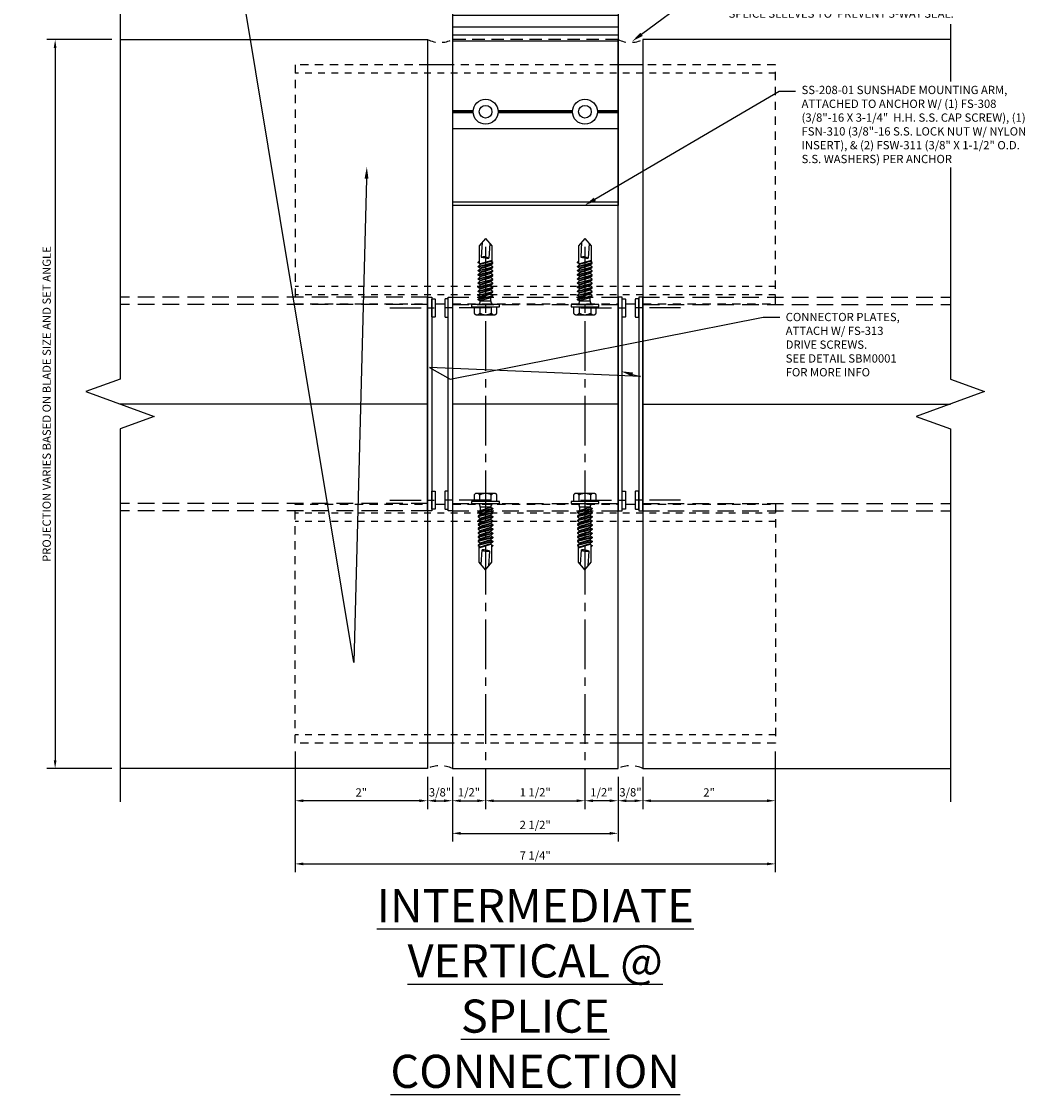
# Model space of a CAD drawing. Units: inches. Extents: x -82 to 86, y 0 to 128.
# Drawn here: x 9 to 25, y 83 to 99 of the extents above; entities that cross this region are included whole.
import ezdxf
from ezdxf import colors
from ezdxf.entities.mleader import LeaderData, LeaderLine
from ezdxf.math import Vec2, Vec3

# ---------------------------------------------------------------- set-up
doc = ezdxf.new("R2010")
doc.units = ezdxf.units.IN
doc.header["$MEASUREMENT"] = 0
for name, pattern in [('CENTER2', [1.125, 0.75, -0.125, 0.125, -0.125]), ('HIDDEN', [0.375, 0.25, -0.125]), ('HIDDEN2', [0.1875, 0.125, -0.0625])]:
    doc.linetypes.add(name, pattern=pattern)
for name, color, linetype in [('Accessory', 7, 'Continuous'), ('Dimension', 3, 'Continuous'), ('Extrusion', 1, 'Continuous'), ('Fabrication', 30, 'Continuous'), ('Fastener', 7, 'Continuous'), ('Misc', 7, 'Continuous'), ('Sealant', 3, 'Continuous'), ('Text', 6, 'Continuous')]:
    doc.layers.add(name, color=color, linetype=linetype)
doc.styles.get("Standard").update_dxf_attribs({"font": 'arial.ttf'})
doc.dimstyles.new('FULL', dxfattribs={"dimtxt": 0.125, "dimasz": 0.125, "dimexe": 0.125, "dimexo": 0.125, "dimgap": 0.0625, "dimtad": 1, "dimdec": 4, "dimzin": 3, "dimdsep": 46, "dimlunit": 4, "dimtxsty": 'Standard', "dimcen": 0.125, "dimclrd": 256, "dimclre": 256, "dimclrt": 256, "dimadec": 0, "dimazin": 0, "dimtfac": 1, "dimtdec": 4, "dimtofl": 0, "dimtmove": 0, "dimatfit": 3, "dimfxl": 0, "dimfrac": 2, "dimtolj": 1, "dimtzin": 3, "dimarcsym": 0})

# ---------------------------------------------------------------- blocks, each defined once
blk = doc.blocks.new('SS208-01_Plan')
at = {"color": 122, "ltscale": 0.75}
for p, q in [((1.25, -1.191), (-1.25, -1.191)), ((-1.25, -1.191), (-1.25, -5.557)), ((1.25, -1.191), (1.25, -5.557)), ((1.25, -1.832), (-1.25, -1.832)), ((-0.834, -1.973), (-1.25, -1.973)), ((-0.837, -1.993), (-1.25, -1.993)), ((-0.834, -2.013), (-1.25, -2.013)), ((0.666, -1.973), (-0.666, -1.973)), ((0.666, -2.013), (-0.666, -2.013)), ((0.664, -1.993), (-0.664, -1.993)), ((1.25, -1.973), (0.834, -1.973)), ((1.25, -2.013), (0.834, -2.013)), ((1.25, -1.993), (0.837, -1.993)), ((1.25, -2.476), (-1.25, -2.476)), ((1.25, -2.565), (-1.25, -2.565)), ((1.25, -2.69), (-1.25, -2.69)), ((1.25, -2.866), (-1.25, -2.866)), ((1.25, -2.866), (-1.25, -2.866)), ((1.25, -2.991), (-1.25, -2.991)), ((1.25, -3.08), (-1.25, -3.08)), ((-0.937, -4.129), (-1.25, -4.129)), ((-0.938, -4.144), (-1.25, -4.144)), ((-0.937, -4.159), (-1.25, -4.159)), ((0.563, -4.129), (-0.563, -4.129)), ((0.563, -4.144), (-0.563, -4.144)), ((0.563, -4.159), (-0.563, -4.159)), ((1.25, -4.129), (0.937, -4.129)), ((1.25, -4.159), (0.937, -4.159)), ((1.25, -4.144), (0.938, -4.144)), ((1.25, -4.4), (-1.25, -4.4)), ((1.25, -5.511), (-1.25, -5.511)), ((1.25, -5.557), (-1.25, -5.557))]:
    blk.add_line(p, q, dxfattribs=at)
at = {"color": 122, "linetype": 'HIDDEN', "ltscale": 0.75}
blk.add_line((1.25, -3.055), (-1.25, -3.055), dxfattribs=at)
at = {"layer": 'Fabrication', "ltscale": 0.75}
for centre, radius in [((-0.75, -1.993), 0.0865), ((0.75, -1.993), 0.0865), ((-0.75, -4.144), 0.188), ((0.75, -4.144), 0.188), ((-0.75, -4.144), 0.0955), ((0.75, -4.144), 0.0955)]:
    blk.add_circle(centre, radius, dxfattribs=at)
blk = doc.blocks.new('FS322')
at = {"linetype": 'ByBlock', "extrusion": (0, 0, -1)}
for p, q in [((-0.153, 0.13), (-0.153, -0.13)), ((-0.032, 0.087), (-0.128, 0.087)), ((-0.032, -0.087), (-0.128, -0.087))]:
    blk.add_line(p, q, dxfattribs=at)
at = {"linetype": 'ByBlock'}
for p, q in [((0.056, 0.08), (0.056, -0.08)), ((0.104, -0.08), (0.056, 0.08)), ((0.074, 0.111), (0.131, -0.111)), ((0.082, 0.111), (0.139, -0.111)), ((0.158, -0.08), (0.109, 0.08)), ((0.166, -0.08), (0.118, 0.08)), ((0.136, 0.111), (0.193, -0.111)), ((0.144, 0.111), (0.201, -0.111)), ((0.22, -0.08), (0.171, 0.08)), ((0.228, -0.08), (0.18, 0.08)), ((0.198, 0.111), (0.255, -0.111)), ((0.206, 0.111), (0.263, -0.111)), ((0.282, -0.08), (0.233, 0.08)), ((0.29, -0.08), (0.242, 0.08)), ((0.26, 0.111), (0.317, -0.111)), ((0.268, 0.111), (0.325, -0.111)), ((0.344, -0.08), (0.295, 0.08)), ((0.304, 0.08), (0.322, 0.111)), ((0.352, -0.08), (0.304, 0.08)), ((0.322, 0.111), (0.379, -0.111)), ((0.33, 0.111), (0.387, -0.111)), ((0.406, -0.08), (0.357, 0.08)), ((0.414, -0.08), (0.366, 0.08)), ((0.384, 0.111), (0.441, -0.111)), ((0.392, 0.111), (0.449, -0.111)), ((0.468, -0.08), (0.419, 0.08)), ((0.476, -0.08), (0.428, 0.08)), ((0.446, 0.111), (0.503, -0.111)), ((0.454, 0.111), (0.511, -0.111)), ((0.53, -0.08), (0.481, 0.08)), ((0.538, -0.08), (0.49, 0.08)), ((0.508, 0.111), (0.565, -0.111)), ((0.516, 0.111), (0.573, -0.111)), ((0.592, -0.08), (0.543, 0.08)), ((0.6, -0.08), (0.552, 0.08)), ((0.57, 0.111), (0.627, -0.111)), ((0.578, 0.111), (0.635, -0.111)), ((0.658, -0.095), (0.605, 0.08)), ((0.667, -0.095), (0.614, 0.08)), ((0.887, 0.095), (0.623, 0.095)), ((0.941, 0.05), (0.718, 0.064)), ((1, 0), (0.887, 0.095)), ((0.056, -0.08), (0.104, -0.08)), ((0.635, -0.111), (0.654, -0.08)), ((0.887, -0.095), (0.645, -0.095)), ((0.923, -0.065), (0.7, -0.051)), ((1, 0), (0.887, -0.095))]:
    blk.add_line(p, q, dxfattribs=at)
at = {"linetype": 'ByBlock', "extrusion": (0, 0, -1)}
blk.add_lwpolyline([(0, -0.21), (0, 0.21), (0.032, 0.21), (0.032, -0.21)], close=True, dxfattribs=at)
at = {"linetype": 'ByBlock'}
blk.add_lwpolyline([(0.056, 0.08), (0.074, 0.111), (0.082, 0.111), (0.109, 0.08), (0.118, 0.08), (0.136, 0.111), (0.144, 0.111), (0.171, 0.08), (0.18, 0.08), (0.198, 0.111), (0.206, 0.111), (0.233, 0.08), (0.242, 0.08), (0.26, 0.111), (0.268, 0.111), (0.295, 0.08), (0.304, 0.08), (0.322, 0.111), (0.304, 0.08), (0.322, 0.111), (0.33, 0.111), (0.357, 0.08), (0.366, 0.08), (0.384, 0.111), (0.392, 0.111), (0.419, 0.08), (0.428, 0.08), (0.446, 0.111), (0.454, 0.111), (0.481, 0.08), (0.49, 0.08), (0.508, 0.111), (0.516, 0.111), (0.543, 0.08), (0.552, 0.08), (0.57, 0.111), (0.578, 0.111), (0.605, 0.08), (0.614, 0.08), (0.632, 0.111), (0.64, 0.111), (0.654, 0.095)], dxfattribs=at)
blk.add_lwpolyline([(0.104, -0.08), (0.131, -0.111), (0.139, -0.111), (0.158, -0.08), (0.166, -0.08), (0.193, -0.111), (0.201, -0.111), (0.22, -0.08), (0.228, -0.08), (0.255, -0.111), (0.263, -0.111), (0.282, -0.08), (0.29, -0.08), (0.317, -0.111), (0.325, -0.111), (0.344, -0.08), (0.352, -0.08), (0.379, -0.111), (0.387, -0.111), (0.406, -0.08), (0.414, -0.08), (0.441, -0.111), (0.449, -0.111), (0.468, -0.08), (0.476, -0.08), (0.503, -0.111), (0.511, -0.111), (0.53, -0.08), (0.538, -0.08), (0.565, -0.111), (0.573, -0.111), (0.592, -0.08), (0.6, -0.08), (0.627, -0.111), (0.635, -0.111), (0.654, -0.08)])
for centre, radius, start, end in [((0.055, 0.157), 0.0772, 224.2865, 270.4092), ((0.573, 0.027), 0.149, 328.3465, 13.9503), ((1.04, -0.045), 0.34, 161.3345, 180.9623), ((0.055, -0.157), 0.0772, 89.5908, 135.7135)]:
    blk.add_arc(centre, radius, start, end, dxfattribs=at)
blk.add_rational_spline([(-0.032, 0.172), (-0.08, 0.172), (-0.128, 0.172), (-0.153, 0.158), (-0.153, 0.13), (-0.153, 0.101), (-0.128, 0.087), (-0.18, 0), (-0.128, -0.087), (-0.153, -0.101), (-0.153, -0.13), (-0.153, -0.158), (-0.128, -0.172), (-0.08, -0.172), (-0.032, -0.172)], [1, 1, 1, 0.863631768004, 1, 0.863631768004, 1, 0.85849089442, 1, 0.863631768004, 1, 0.863631768004, 1, 1, 1], degree=2, knots=[0, 0, 0, 1, 1, 2.056733, 2.056733, 3.113466, 3.113466, 4.190419, 4.190419, 5.247152, 5.247152, 6.303884, 6.303884, 7.303884, 7.303884, 7.303884], dxfattribs=at)
blk = doc.blocks.new('FS313_BF')
at = {"linetype": 'CENTER2', "ltscale": 0.625}
blk.add_line((0.63, 0), (-0.116, 0), dxfattribs=at)
at = {"linetype": 'ByBlock', "ltscale": 0.5}
blk.add_lwpolyline([(-0.043, -0.138), (-0.01, -0.138, 0.414214), (0, -0.128), (0, 0.128, 0.414214), (-0.01, 0.138), (-0.043, 0.138, 0.414214), (-0.053, 0.128), (-0.053, -0.128, 0.414214)], format="xyb", close=True, dxfattribs=at)
blk = doc.blocks.new('*D40')
at = {"layer": 'defpoints', "color": 0, "transparency": 16777216}
for p in [(15.447, 87.766), (15.822, 87.766), (15.822, 87.281)]:
    blk.add_point(p, dxfattribs=at)
at = {"layer": 'Dimension', "lineweight": -2, "transparency": 16777216}
for p, q in [((15.447, 87.641), (15.447, 87.156)), ((15.822, 87.641), (15.822, 87.156)), ((15.572, 87.281), (15.697, 87.281))]:
    blk.add_line(p, q, dxfattribs=at)
at = {"layer": 'Dimension', "transparency": 16777216}
for points in [[(15.572, 87.301), (15.572, 87.26), (15.447, 87.281)], [(15.697, 87.301), (15.697, 87.26), (15.822, 87.281)]]:
    blk.add_solid(points, dxfattribs=at)
at = {"layer": 'Dimension', "transparency": 16777216, "insert": (15.635, 87.408), "char_height": 0.125, "attachment_point": 5}
blk.add_mtext('\\A1;3/8"', dxfattribs=at)
blk = doc.blocks.new('*D41')
at = {"layer": 'defpoints', "color": 0, "transparency": 16777216}
for p in [(18.322, 87.766), (18.697, 87.766), (18.697, 87.281)]:
    blk.add_point(p, dxfattribs=at)
at = {"layer": 'Dimension', "lineweight": -2, "transparency": 16777216}
for p, q in [((18.322, 87.641), (18.322, 87.156)), ((18.697, 87.641), (18.697, 87.156)), ((18.447, 87.281), (18.572, 87.281))]:
    blk.add_line(p, q, dxfattribs=at)
at = {"layer": 'Dimension', "transparency": 16777216}
for points in [[(18.447, 87.301), (18.447, 87.26), (18.322, 87.281)], [(18.572, 87.301), (18.572, 87.26), (18.697, 87.281)]]:
    blk.add_solid(points, dxfattribs=at)
at = {"layer": 'Dimension', "transparency": 16777216, "insert": (18.51, 87.408), "char_height": 0.125, "attachment_point": 5}
blk.add_mtext('\\A1;3/8"', dxfattribs=at)
blk = doc.blocks.new('*D42')
at = {"layer": 'defpoints', "color": 0, "transparency": 16777216}
for p in [(13.447, 88.149), (20.697, 88.149), (20.697, 86.328)]:
    blk.add_point(p, dxfattribs=at)
at = {"layer": 'Dimension', "lineweight": -2, "transparency": 16777216}
for p, q in [((13.447, 88.024), (13.447, 86.203)), ((20.697, 88.024), (20.697, 86.203)), ((13.572, 86.328), (20.572, 86.328))]:
    blk.add_line(p, q, dxfattribs=at)
at = {"layer": 'Dimension', "transparency": 16777216}
for points in [[(13.572, 86.349), (13.572, 86.307), (13.447, 86.328)], [(20.572, 86.349), (20.572, 86.307), (20.697, 86.328)]]:
    blk.add_solid(points, dxfattribs=at)
at = {"layer": 'Dimension', "transparency": 16777216, "insert": (17.072, 86.455), "char_height": 0.125, "attachment_point": 5}
blk.add_mtext('\\A1;7 1/4"', dxfattribs=at)
blk = doc.blocks.new('*D43')
at = {"layer": 'defpoints', "color": 0, "transparency": 16777216}
for p in [(16.322, 95.766), (17.822, 95.766), (17.822, 87.281)]:
    blk.add_point(p, dxfattribs=at)
at = {"layer": 'Dimension', "linetype": 'CENTER2', "lineweight": -2, "transparency": 16777216}
for p, q in [((16.322, 95.641), (16.322, 87.156)), ((17.822, 95.641), (17.822, 87.156))]:
    blk.add_line(p, q, dxfattribs=at)
at = {"layer": 'Dimension', "lineweight": -2, "transparency": 16777216}
blk.add_line((16.447, 87.281), (17.697, 87.281), dxfattribs=at)
at = {"layer": 'Dimension', "transparency": 16777216}
for points in [[(16.447, 87.301), (16.447, 87.26), (16.322, 87.281)], [(17.697, 87.301), (17.697, 87.26), (17.822, 87.281)]]:
    blk.add_solid(points, dxfattribs=at)
at = {"layer": 'Dimension', "transparency": 16777216, "insert": (17.072, 87.408), "char_height": 0.125, "attachment_point": 5}
blk.add_mtext('\\A1;1 1/2"', dxfattribs=at)
blk = doc.blocks.new('*D44')
at = {"layer": 'defpoints', "color": 0, "transparency": 16777216}
for p in [(13.447, 88.149), (15.447, 87.766), (13.447, 87.281)]:
    blk.add_point(p, dxfattribs=at)
at = {"layer": 'Dimension', "lineweight": -2, "transparency": 16777216}
for p, q in [((13.447, 88.024), (13.447, 87.156)), ((15.447, 87.641), (15.447, 87.156)), ((15.322, 87.281), (13.572, 87.281))]:
    blk.add_line(p, q, dxfattribs=at)
at = {"layer": 'Dimension', "transparency": 16777216}
for points in [[(13.572, 87.301), (13.572, 87.26), (13.447, 87.281)], [(15.322, 87.301), (15.322, 87.26), (15.447, 87.281)]]:
    blk.add_solid(points, dxfattribs=at)
at = {"layer": 'Dimension', "transparency": 16777216, "insert": (14.447, 87.406), "char_height": 0.125, "attachment_point": 5}
blk.add_mtext('\\A1;2"', dxfattribs=at)
blk = doc.blocks.new('*D45')
at = {"layer": 'defpoints', "color": 0, "transparency": 16777216}
for p in [(20.697, 88.149), (18.697, 87.766), (20.697, 87.281)]:
    blk.add_point(p, dxfattribs=at)
at = {"layer": 'Dimension', "lineweight": -2, "transparency": 16777216}
for p, q in [((20.697, 88.024), (20.697, 87.156)), ((18.697, 87.641), (18.697, 87.156)), ((18.822, 87.281), (20.572, 87.281))]:
    blk.add_line(p, q, dxfattribs=at)
at = {"layer": 'Dimension', "transparency": 16777216}
for points in [[(18.822, 87.301), (18.822, 87.26), (18.697, 87.281)], [(20.572, 87.301), (20.572, 87.26), (20.697, 87.281)]]:
    blk.add_solid(points, dxfattribs=at)
at = {"layer": 'Dimension', "transparency": 16777216, "insert": (19.697, 87.406), "char_height": 0.125, "attachment_point": 5}
blk.add_mtext('\\A1;2"', dxfattribs=at)
blk = doc.blocks.new('*D52')
at = {"layer": 'defpoints', "color": 0, "transparency": 16777216}
for p in [(10.804, 98.766), (9.825, 87.766), (10.804, 87.766)]:
    blk.add_point(p, dxfattribs=at)
at = {"layer": 'Dimension', "lineweight": -2, "transparency": 16777216}
for p, q in [((10.679, 98.766), (9.7, 98.766)), ((9.825, 98.641), (9.825, 87.891)), ((10.679, 87.766), (9.7, 87.766))]:
    blk.add_line(p, q, dxfattribs=at)
at = {"layer": 'Dimension', "transparency": 16777216}
for points in [[(9.804, 98.641), (9.845, 98.641), (9.825, 98.766)], [(9.804, 87.891), (9.845, 87.891), (9.825, 87.766)]]:
    blk.add_solid(points, dxfattribs=at)
at = {"layer": 'Dimension', "transparency": 16777216, "insert": (9.697, 93.266), "char_height": 0.125, "width": 5.65736, "attachment_point": 5, "rotation": 90}
blk.add_mtext('\\A1;PROJECTION VARIES BASED ON BLADE SIZE AND SET ANGLE', dxfattribs=at)
blk = doc.blocks.new('*D59')
at = {"layer": 'defpoints', "color": 0, "transparency": 16777216}
for p in [(16.322, 91.766), (15.822, 87.766), (16.322, 87.281)]:
    blk.add_point(p, dxfattribs=at)
at = {"layer": 'Dimension', "lineweight": -2, "transparency": 16777216}
for p, q in [((15.822, 87.641), (15.822, 87.156)), ((15.947, 87.281), (16.197, 87.281))]:
    blk.add_line(p, q, dxfattribs=at)
at = {"layer": 'Dimension', "transparency": 16777216}
for points in [[(15.947, 87.301), (15.947, 87.26), (15.822, 87.281)], [(16.197, 87.301), (16.197, 87.26), (16.322, 87.281)]]:
    blk.add_solid(points, dxfattribs=at)
at = {"layer": 'Dimension', "transparency": 16777216, "insert": (16.072, 87.408), "char_height": 0.125, "attachment_point": 5}
blk.add_mtext('\\A1;1/2"', dxfattribs=at)
blk = doc.blocks.new('*D60')
at = {"layer": 'defpoints', "color": 0, "transparency": 16777216}
for p in [(17.822, 91.766), (18.322, 87.766), (17.822, 87.281)]:
    blk.add_point(p, dxfattribs=at)
at = {"layer": 'Dimension', "lineweight": -2, "transparency": 16777216}
for p, q in [((18.322, 87.641), (18.322, 87.156)), ((18.197, 87.281), (17.947, 87.281))]:
    blk.add_line(p, q, dxfattribs=at)
at = {"layer": 'Dimension', "transparency": 16777216}
for points in [[(17.947, 87.301), (17.947, 87.26), (17.822, 87.281)], [(18.197, 87.301), (18.197, 87.26), (18.322, 87.281)]]:
    blk.add_solid(points, dxfattribs=at)
at = {"layer": 'Dimension', "transparency": 16777216, "insert": (18.072, 87.408), "char_height": 0.125, "attachment_point": 5}
blk.add_mtext('\\A1;1/2"', dxfattribs=at)
blk = doc.blocks.new('*D61')
at = {"layer": 'defpoints', "color": 0, "transparency": 16777216}
for p in [(15.822, 87.766), (18.322, 87.766), (18.322, 86.789)]:
    blk.add_point(p, dxfattribs=at)
at = {"layer": 'Dimension', "lineweight": -2, "transparency": 16777216}
for p, q in [((15.822, 87.641), (15.822, 86.664)), ((18.322, 87.641), (18.322, 86.664)), ((15.947, 86.789), (18.197, 86.789))]:
    blk.add_line(p, q, dxfattribs=at)
at = {"layer": 'Dimension', "transparency": 16777216}
for points in [[(15.947, 86.81), (15.947, 86.768), (15.822, 86.789)], [(18.197, 86.81), (18.197, 86.768), (18.322, 86.789)]]:
    blk.add_solid(points, dxfattribs=at)
at = {"layer": 'Dimension', "transparency": 16777216, "insert": (17.072, 86.916), "char_height": 0.125, "attachment_point": 5}
blk.add_mtext('\\A1;2 1/2"', dxfattribs=at)

msp = doc.modelspace()

# ---------------------------------------------------------------- linework, layer by layer
at = {"layer": 'Accessory', "color": 3}
for points in [[(15.5094592, 91.6541426), (15.4474592, 91.6541426), (15.4474592, 94.8781426), (15.5094592, 94.8781426)], [(15.8224592, 91.6541426), (15.7604592, 91.6541426), (15.7604592, 94.8781426), (15.8224592, 94.8781426)], [(18.3224592, 91.6541426), (18.3844592, 91.6541426), (18.3844592, 94.8781426), (18.3224592, 94.8781426)], [(18.6354592, 91.6541426), (18.6974592, 91.6541426), (18.6974592, 94.8781426), (18.6354592, 94.8781426)]]:
    msp.add_lwpolyline(points, close=True, dxfattribs=at)
at = {"layer": 'Extrusion', "color": 40}
msp.add_line((18.3224592, 93.2661426), (15.8224592, 93.2661426), dxfattribs=at)
for points in [[(10.8040656, 98.7661426), (15.4474592, 98.7661426), (15.4474592, 87.7661426), (10.8040656, 87.7661426)], [(15.8224592, 98.7661426), (15.8224592, 87.7661426), (18.3224592, 87.7661426), (18.3224592, 98.7661426)], [(23.3408529, 98.7661426), (18.6974592, 98.7661426), (18.6974592, 87.7661426), (23.3408529, 87.7661426)]]:
    msp.add_lwpolyline(points, dxfattribs=at)
at = {"layer": 'Misc', "color": 150, "linetype": 'HIDDEN2', "ltscale": 0.75}
for p, q in [((20.6974592, 98.2587776), (13.4474592, 98.2587776)), ((20.6974592, 95.0381426), (13.4474592, 95.0381426)), ((20.6974592, 94.9131426), (13.4474592, 94.9131426)), ((20.6974592, 91.6191426), (13.4474592, 91.6191426)), ((20.6974592, 91.4941426), (13.4474592, 91.4941426)), ((20.6974592, 88.2735076), (13.4474592, 88.2735076))]:
    msp.add_line(p, q, dxfattribs=at)
at = {"layer": 'Misc', "color": 40, "linetype": 'HIDDEN'}
for p, q in [((15.4474592, 94.8781426), (10.8040656, 94.8781426)), ((15.4474592, 94.7661426), (10.8040656, 94.7661426)), ((15.8224592, 94.8781426), (18.3224592, 94.8781426)), ((15.8224592, 94.7661426), (18.3224592, 94.7661426)), ((18.6974592, 94.8781426), (23.3408529, 94.8781426)), ((18.6974592, 94.7661426), (23.3408529, 94.7661426)), ((15.4474592, 91.7661426), (10.8040656, 91.7661426)), ((15.4474592, 91.6541426), (10.8040656, 91.6541426)), ((15.8224592, 91.7661426), (18.3224592, 91.7661426)), ((15.8224592, 91.7661426), (18.3224592, 91.7661426)), ((15.8224592, 91.6541426), (18.3224592, 91.6541426)), ((15.8224592, 91.6541426), (18.3224592, 91.6541426)), ((18.6974592, 91.7661426), (23.3408529, 91.7661426)), ((18.6974592, 91.6541426), (23.3408529, 91.6541426))]:
    msp.add_line(p, q, dxfattribs=at)
at = {"layer": 'Misc', "color": 40}
for p, q in [((15.4474592, 93.2661426), (10.8040656, 93.2661426)), ((18.6974592, 93.2661426), (23.3408529, 93.2661426))]:
    msp.add_line(p, q, dxfattribs=at)
at = {"layer": 'Misc', "linetype": 'Continuous'}
for points in [[(10.8040656, 99.2661426), (10.8040656, 93.6411426), (10.2889135, 93.4536426), (11.3192176, 93.0786426), (10.8040656, 92.8911426), (10.8040656, 87.2661426)], [(23.3408529, 98.9998628), (23.3408529, 93.6411426), (23.8560049, 93.4536426), (22.8257008, 93.0786426), (23.3408529, 92.8911426), (23.3408529, 87.2661426)]]:
    msp.add_lwpolyline(points, dxfattribs=at)
at = {"layer": 'Misc', "color": 150, "linetype": 'HIDDEN2'}
for points in [[(15.4474592, 98.3837776), (13.4474592, 98.3837776), (13.4474592, 94.7786426), (15.4474592, 94.7786426)], [(18.3224592, 98.3837776), (15.8224592, 98.3837776)], [(18.6974592, 94.7786426), (20.6974592, 94.7786426), (20.6974592, 98.3837776), (18.6974592, 98.3837776)], [(15.8224592, 94.7786426), (18.3224592, 94.7786426)], [(15.4474592, 88.1485076), (13.4474592, 88.1485076), (13.4474592, 91.7536426), (15.4474592, 91.7536426)], [(15.8224592, 91.7536426), (18.3224592, 91.7536426)], [(18.6974592, 91.7536426), (20.6974592, 91.7536426), (20.6974592, 88.1485076), (18.6974592, 88.1485076)], [(18.3224592, 88.1485076), (15.8224592, 88.1485076)]]:
    msp.add_lwpolyline(points, dxfattribs=at)
at = {"layer": 'Misc', "color": 150}
for points in [[(15.8224592, 98.3837776), (15.4474592, 98.3837776)], [(18.6974592, 98.3837776), (18.3224592, 98.3837776)], [(15.5626088, 94.7786426), (15.7073096, 94.7786426)], [(18.4376088, 94.7786426), (18.5823096, 94.7786426)], [(15.5626088, 91.7536426), (15.7073096, 91.7536426)], [(18.4376088, 91.7536426), (18.5823096, 91.7536426)], [(15.8224592, 88.1485076), (15.4474592, 88.1485076)], [(18.6974592, 88.1485076), (18.3224592, 88.1485076)]]:
    msp.add_lwpolyline(points, dxfattribs=at)
at = {"layer": 'Sealant', "linetype": 'HIDDEN2'}
for centre, start, end in [((15.6349592, 99.1522995), 244.10092339, 295.89907661), ((18.5099592, 99.1522995), 244.10092339, 295.89907661), ((15.6349592, 87.3799858), 64.10092339, 115.89907661), ((18.5099592, 87.3799858), 64.10092339, 115.89907661)]:
    msp.add_arc(centre, 0.4292707, start, end, dxfattribs=at)

# ---------------------------------------------------------------- block references
at = {"layer": 'Extrusion', "color": 122}
msp.add_blockref('SS208-01_Plan', (17.0724592, 101.8215062), dxfattribs=at)
at = {"layer": 'Fastener'}
for p, rotation in [((16.3224592, 94.7661426), 90.00000000000001), ((17.8224592, 94.7661426), 90), ((16.3224592, 91.7661426), 270), ((17.8224592, 91.7661426), 270)]:
    msp.add_blockref('FS322', p, dxfattribs=dict(at, rotation=rotation))
at = {"layer": 'Fastener', "color": 3, "xscale": -1}
for p in [(15.5094592, 94.7161426), (18.3844592, 94.7161426), (15.5094592, 91.8161426), (18.3844592, 91.8161426)]:
    msp.add_blockref('FS313_BF', p, dxfattribs=at)
at = {"layer": 'Fastener', "color": 3}
for p in [(15.7604592, 94.7161426), (18.6354592, 94.7161426), (15.7604592, 91.8161426), (18.6354592, 91.8161426)]:
    msp.add_blockref('FS313_BF', p, dxfattribs=at)

# ---------------------------------------------------------------- texts
at = {"layer": 'Text', "color": 6, "insert": (17.0724592, 85.9482831), "char_height": 0.5, "width": 5.497457026, "attachment_point": 2}
msp.add_mtext('{\\LINTERMEDIATE VERTICAL @ SPLICE CONNECTION}', dxfattribs=at)

# ---------------------------------------------------------------- dimensions: what is measured, and where the dimension line sits
at = {"layer": 'Dimension'}
for base, p1, p2, picture, middle in [((17.8224592, 87.2805777), (16.3224592, 95.7661426), (17.8224592, 95.7661426), '*D43', (17.0724592, 87.4077093)), ((20.6974592, 86.3282449), (13.4474592, 88.1485076), (20.6974592, 88.1485076), '*D42', (17.0724592, 86.4553765)), ((13.4474592, 87.2805777), (15.4474592, 87.7661426), (13.4474592, 88.1485076), '*D44', (14.4474592, 87.4058335)), ((18.3224592, 86.7888287), (15.8224592, 87.7661426), (18.3224592, 87.7661426), '*D61', (17.0724592, 86.9159603))]:
    dim = msp.add_linear_dim(base=base, p1=p1, p2=p2, dimstyle='FULL', dxfattribs=at)
    dim.commit()
    dim.dimension.update_dxf_attribs({"geometry": picture, "text_midpoint": middle})
dim = msp.add_linear_dim(base=(16.3224592, 87.2805777), p1=(15.8224592, 87.7661426), p2=(16.3224592, 91.7661426), dimstyle='FULL', override={"dimse2": 1}, dxfattribs=at)
dim.commit()
dim.dimension.update_dxf_attribs({"geometry": '*D59', "text_midpoint": (16.0724592, 87.4077093)})
dim = msp.add_linear_dim(base=(17.8224592, 87.2805777), p1=(18.3224592, 87.7661426), p2=(17.8224592, 91.7661426), angle=180, dimstyle='FULL', override={"dimse2": 1}, dxfattribs=at)
dim.commit()
dim.dimension.update_dxf_attribs({"geometry": '*D60', "text_midpoint": (18.0724592, 87.4077093)})
dim = msp.add_linear_dim(base=(20.6974592, 87.2805777), p1=(18.6974592, 87.7661426), p2=(20.6974592, 88.1485076), angle=180, dimstyle='FULL', dxfattribs=at)
dim.commit()
dim.dimension.update_dxf_attribs({"geometry": '*D45', "text_midpoint": (19.6974592, 87.4058335)})
for base, p1, p2, picture, middle in [((15.8224592, 87.2805777), (15.4474592, 87.7661426), (15.8224592, 87.7661426), '*D40', (15.6349592, 87.2805777)), ((18.6974592, 87.2805777), (18.3224592, 87.7661426), (18.6974592, 87.7661426), '*D41', (18.5099592, 87.2805777))]:
    dim = msp.add_linear_dim(base=base, p1=p1, p2=p2, dimstyle='FULL', dxfattribs=at)
    dim.commit()
    dim.dimension.update_dxf_attribs({"geometry": picture, "text_midpoint": middle, "dimtype": 160})

# ---------------------------------------------------------------- leaders
at = {"layer": 'Text'}
ml = msp.add_multileader_mtext('Standard', dxfattribs=at)
ml.set_content('SEALS @ SPLICE JOINT ARE OPTIONAL AND REQUIRE BOND BREAKER TAPE PRE-APPLIED TO SPLICE SLEEVES TO  PREVENT 3-WAY SEAL.', color=256)
ml.set_leader_properties()
ml.build(insert=Vec2(0, 0))
ml.multileader.update_dxf_attribs({"dogleg_length": 0.25, "arrow_head_size": 0.18})
ctx = ml.context
ctx.base_point, ctx.char_height, ctx.arrow_head_size, ctx.landing_gap_size, ctx.plane_origin = Vec3(19.9020017, 99.5733995), 0.125, 0.18, 0.09, Vec3(21.23333, 101.211224)
notes = []
notes.append((ctx, [(0, (1, 1, 0), (19.6520017, 99.5733995), (1, 0), 0.25, [(0, [(18.5337288, 98.7376397)], 0, [])])]))
ctx.mtext.insert, ctx.mtext.width, ctx.mtext.flow_direction = Vec3(19.9920017, 99.637008), 4.18395505, 5
ml = msp.add_multileader_mtext('Standard', dxfattribs=at)
ml.set_content('CONNECTOR PLATES,\\P{\\C7;ATTACH W/ FS-313 DRIVE SCREWS.}\\P{\\C7;SEE DETAIL SBM0001 FOR MORE INFO}', color=256)
ml.set_leader_properties()
ml.build(insert=Vec2(0, 0))
ml.multileader.update_dxf_attribs({"dogleg_length": 0.25, "arrow_head_size": 0.18})
ctx = ml.context
ctx.base_point, ctx.char_height, ctx.arrow_head_size, ctx.landing_gap_size, ctx.plane_origin = Vec3(20.7636087, 94.5785837), 0.125, 0.18, 0.09, Vec3(18.3844592, 93.7605663)
notes.append((ctx, [(0, (1, 1, 0), (20.5136087, 94.5785837), (1, 0), 0.25, [(4, [(18.3676687, 93.7605663), (18.660918, 93.6807012), (15.4747775, 93.8184533), (15.7871585, 93.6395137)], 0, [])])]))
ctx.mtext.insert, ctx.mtext.width, ctx.mtext.flow_direction = Vec3(20.8536087, 94.6421495), 1.946524375, 5
for ctx, leaders in notes:
    for number, flags, end, landing, length, lines in leaders:
        leader = LeaderData()
        leader.index, (leader.has_last_leader_line, leader.has_dogleg_vector, leader.attachment_direction) = number, flags
        leader.last_leader_point, leader.dogleg_vector, leader.dogleg_length = Vec3(end), Vec3(landing), length
        for number, points, colour, breaks in lines:
            line = LeaderLine()
            line.index, line.vertices, line.color, line.breaks = number, Vec3.list(points), colors.encode_raw_color(colour), breaks
            leader.lines.append(line)
        ctx.leaders.append(leader)

# ---------------------------------------------------------------- next in the draw order: leaders
ml = msp.add_multileader_mtext('Standard', dxfattribs=at)
ml.set_content('BLADE SPLICE SLEEVES, ATTACHED W/ FS-322.\\P{\\C7;SEE SHEET SBM0001 FOR SPLICING MEMBERS AND INSTALLATION MANUAL FOR FURTHER TECHNICAL INFORMATION.}', color=256)
ml.set_leader_properties()
ml.build(insert=Vec2(0, 0))
ml.multileader.update_dxf_attribs({"dogleg_length": 0.25, "arrow_head_size": 0.18})
ctx = ml.context
ctx.base_point, ctx.char_height, ctx.arrow_head_size, ctx.landing_gap_size, ctx.plane_origin = Vec3(8.0205847, 100.5390267), 0.125, 0.18, 0.09, Vec3(13.4474592, 96.1059935)
ctx.text_align_type = 2
notes = []
notes.append((ctx, [(0, (1, 1, 0), (12.4790635, 100.5390267), (-1, 0), 0.25, [(1, [(14.5300432, 96.8458665), (14.3358152, 89.364736)], 0, [])])]))
ctx.mtext.insert, ctx.mtext.width, ctx.mtext.alignment, ctx.mtext.flow_direction = Vec3(12.1390635, 100.6025925), 4.048781684, 3, 5
ctx.mtext.has_bg_fill, ctx.mtext.bg_color, ctx.mtext.bg_scale_factor, ctx.mtext.bg_transparency, ctx.mtext.use_window_bg_color = 1, -1027028792, 1.5, 0, 1
ml = msp.add_multileader_mtext('Standard', dxfattribs=at)
ml.set_content('SS-208-01 SUNSHADE MOUNTING ARM,\\P{\\C7;ATTACHED TO ANCHOR W/ (1) FS-308 (3/8"-16 X 3-1/4"  H.H. S.S. CAP SCREW), (1) FSN-310 (3/8"-16 S.S. LOCK NUT W/ NYLON INSERT), & (2) FSW-311 (3/8" X 1-1/2" O.D.  S.S. WASHERS) PER ANCHOR}', color=256)
ml.set_leader_properties()
ml.build(insert=Vec2(0, 0))
ml.multileader.update_dxf_attribs({"dogleg_length": 0.25, "arrow_head_size": 0.18})
ctx = ml.context
ctx.base_point, ctx.char_height, ctx.arrow_head_size, ctx.landing_gap_size, ctx.plane_origin = Vec3(21.0032247, 97.9874059), 0.125, 0.18, 0.09, Vec3(17.8169494, 96.2644948)
notes.append((ctx, [(0, (1, 1, 0), (20.7532247, 97.9874059), (1, 0), 0.25, [(0, [(17.8169494, 96.2644948)], 0, [])])]))
ctx.mtext.insert, ctx.mtext.width, ctx.mtext.flow_direction = Vec3(21.0932247, 98.0682807), 3.560442562, 5
ctx.mtext.has_bg_fill, ctx.mtext.bg_color, ctx.mtext.bg_scale_factor, ctx.mtext.bg_transparency, ctx.mtext.use_window_bg_color = 1, -1027028792, 1.5, 0, 1
for ctx, leaders in notes:
    for number, flags, end, landing, length, lines in leaders:
        leader = LeaderData()
        leader.index, (leader.has_last_leader_line, leader.has_dogleg_vector, leader.attachment_direction) = number, flags
        leader.last_leader_point, leader.dogleg_vector, leader.dogleg_length = Vec3(end), Vec3(landing), length
        for number, points, colour, breaks in lines:
            line = LeaderLine()
            line.index, line.vertices, line.color, line.breaks = number, Vec3.list(points), colors.encode_raw_color(colour), breaks
            leader.lines.append(line)
        ctx.leaders.append(leader)

# ---------------------------------------------------------------- next in the draw order: dimensions: what is measured, and where the dimension line sits
at = {"layer": 'Dimension'}
dim = msp.add_linear_dim(base=(9.8245663, 87.7661426), p1=(10.8040656, 98.7661426), p2=(10.8040656, 87.7661426), angle=90, text='PROJECTION VARIES BASED ON BLADE SIZE AND SET ANGLE', dimstyle='FULL', dxfattribs=at)
dim.commit()
dim.dimension.update_dxf_attribs({"geometry": '*D52', "text_midpoint": (9.697392, 93.2661426)})

doc.saveas('drawing.dxf')
